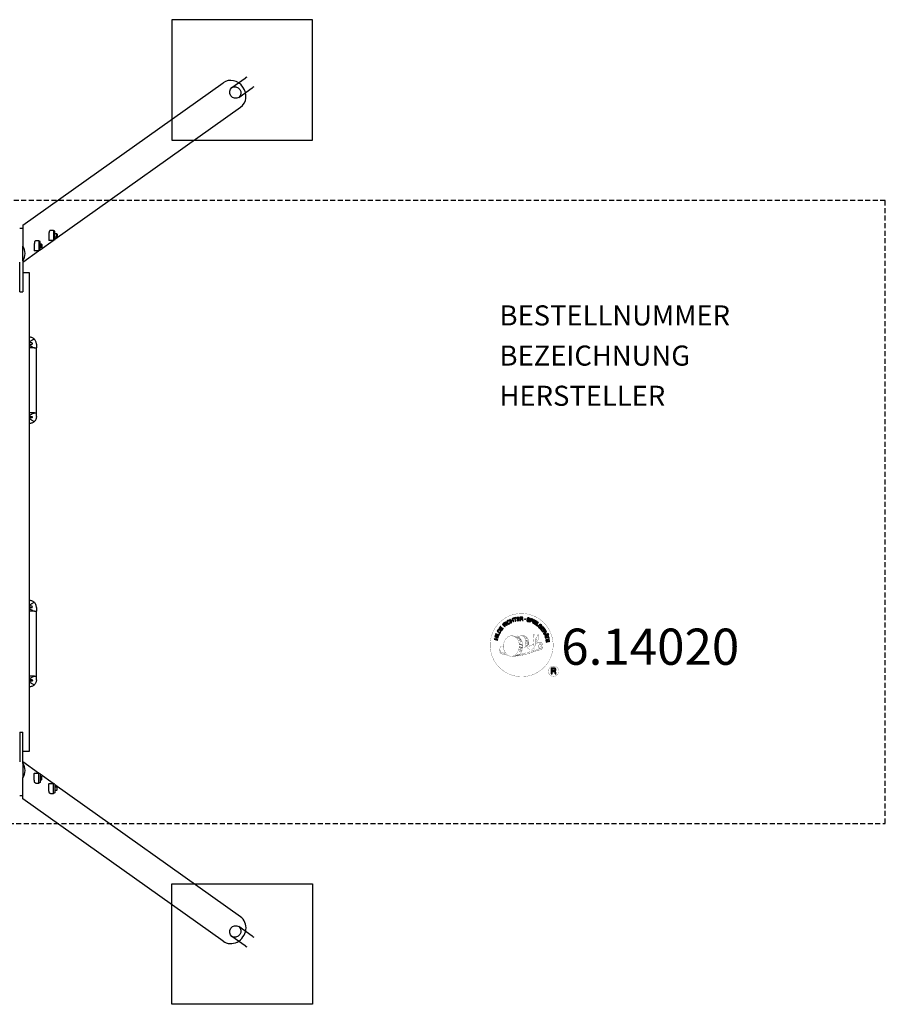
# Model space of a CAD drawing. Extents: x -430 to 430, y -245 to 245.
# Drawn here: x -1 to 430, y -245 to 245 of the extents above; entities that cross this region are included whole.
import ezdxf
from ezdxf.enums import TextEntityAlignment as Align

# ---------------------------------------------------------------- set-up
doc = ezdxf.new("R2010")
doc.units = 0
doc.header["$LTSCALE"] = 5
doc.header["$MEASUREMENT"] = 0
doc.linetypes.add('GESTRICHELT', pattern=[0.75, 0.5, -0.25])
for name, color, linetype in [('Richter-Copyright', 7, 'CONTINUOUS'), ('Richter-EN-Fallraum', 3, 'GESTRICHELT'), ('Richter-Oberirdisch', 7, 'CONTINUOUS'), ('Richter-Unterirdisch', 4, 'CONTINUOUS')]:
    doc.layers.add(name, color=color, linetype=linetype)
doc.styles.add('RICHTER', font='ISOCP')

msp = doc.modelspace()

# ---------------------------------------------------------------- linework, layer by layer
at = {"layer": 'Richter-Copyright', "linetype": 'Continuous'}
for p, q in [((262.2, -60.37), (261.97, -60.47)), ((261.97, -60.47), (262.05, -60.67)), ((262.05, -60.67), (262.28, -60.57)), ((262.28, -60.57), (262.2, -60.37))]:
    msp.add_line(p, q, dxfattribs=at)
at = {"layer": 'Richter-Copyright', "const_width": 0.1}
for points in [[(264.63, -64.81, -1.051134), (233.32, -66.17, -1), (264.66, -66.17)], [(246.85, -71.8, 0.565215), (246.6, -61.52, 0.575992)], [(249.03, -61.61, 0.223127), (247.55, -62.17, 0.521564)], [(250.73, -67.24, 0.221412), (250.49, -62.72, 0.288176), (249.03, -61.61), (249.03, -61.61)], [(252.57, -65.94, 0.325336), (250.49, -61.63)], [(254.73, -61.22, 0.37327), (255, -61.55, 0.310164), (255.55, -61.41, 0.390803), (255.43, -61.05, 0.324088), (254.79, -61.09, 0.357947), (254.76, -61.38, 0.2173)], [(256.84, -61.1, 0.464139), (256.89, -61.48, 0.328917), (257.58, -61.47, 0.37687), (257.54, -61.1, 0.316448), (256.85, -61.09, 0.382842), (256.82, -61.41, -0.988444)], [(238.87, -66.64, 0.361412), (238.47, -70.37, 0.406974)], [(238.87, -66.64, 0.194447), (239.9, -66.8)], [(249.58, -67.34, 0.13149), (251.26, -67.05, 0.13149)], [(253.14, -66.45, 0.613752), (251.51, -66.93, 0.486086), (254.93, -67.92, 0.480744)], [(251.9, -66.89, 0.172874), (254.92, -65.67)], [(255.68, -67.69, 1), (254.97, -67.69, 1), (255.68, -67.69, 2.835478)], [(255.12, -66.52, 0.486402), (255.74, -66.63, 0.486402)], [(255.5, -68.46, 0.236908), (256.09, -69.23)], [(256.15, -65.28, 0.424556), (256.79, -65.39, 0.424556)], [(256.17, -68.24, 0.184196), (256.49, -68.99)], [(256.81, -68.13, 0.379728), (256.97, -68.75)], [(257.08, -64.94, 0.076417), (258.44, -64.82, 0.076417)], [(257.09, -68.72, 0.144535), (258.83, -68.42, 0.302665), (259.59, -66.08, 0.18889), (258.77, -64.84, 0.444062), (258.26, -64.96, 0.30546), (257.8, -68.01, 0.536987), (259.25, -67.25, 0.003225), (259.32, -66.54, 0.322125), (258.79, -65.65, 0.46939), (258.01, -66.04, 0.156384), (258.12, -67.46, 0.493814), (259, -67.05, 0.375931), (258.7, -66.07, 0.423525), (258.33, -66.29, 0.182342), (258.37, -66.71, 0.836557), (258.58, -66.65, 0.836557)], [(257.27, -68.01, 0.480818), (257.87, -68.63, 0.480818)], [(238.48, -68.91, 0.063052), (238.61, -70.35, 0.130428)], [(238.5, -70.37, 0.051509), (242.08, -71.31, 0.051509)], [(238.88, -68.9, 0.132692), (239.23, -70.67, 0.162888)], [(239.38, -69.41, 0.17399), (239.85, -70.76, 0.238921)], [(239.93, -69.57, 0.247284), (240.45, -70.99, 0.177357)], [(240.46, -69.8, 0.248492), (240.88, -71.13, 0.214747)], [(256.97, -68.87, 0.025162), (254.13, -69.81, -0.094604), (247.51, -71.46)], [(248.42, -70.84, 0.318031), (248.71, -71.31)], [(248.79, -70.52, 0.139424), (249.01, -71.24)], [(249.16, -70.47, 0.139424), (249.38, -71.19)], [(249.44, -70.4, 0.215643), (249.77, -71.12)], [(249.94, -70.27, 0.314259), (250.37, -71.05)], [(250.57, -70.16, 0.609407), (251.26, -70.85, 0.502258)], [(251.05, -69.97, 0.327037), (251.61, -70.73)], [(251.74, -69.78, 0.217264), (252.15, -70.54)], [(252.32, -69.52, 0.217549), (252.77, -70.28)], [(252.97, -69.24, 0.30878), (253.31, -70.04)], [(253.67, -68.77, 0.120881), (253.96, -69.73)], [(254.47, -68.8, 0.408504), (254.87, -69.52)], [(254.84, -68.67, 0.137855), (255.25, -69.38)], [(267.45, -79.26, 1), (262.32, -79.26, 1), (267.45, -79.26, -0.80042)]]:
    msp.add_lwpolyline(points, format="xyb", dxfattribs=at)
at = {"layer": 'Richter-Copyright', "linetype": 'Continuous'}
for points in [[(243.84, -55.09), (244.05, -55), (243.74, -54.26), (244.59, -53.9), (244.89, -54.64), (245.1, -54.55), (244.43, -52.95), (244.22, -53.04), (244.51, -53.73), (243.67, -54.08), (243.37, -53.4), (243.16, -53.49), (243.84, -55.09)], [(245.9, -54.35), (246.12, -54.28), (245.67, -52.81), (246.22, -52.64), (246.17, -52.45), (244.84, -52.86), (244.89, -53.05), (245.45, -52.88), (245.9, -54.35)], [(246.82, -54.19), (248.01, -54), (247.98, -53.81), (247.02, -53.97), (246.92, -53.37), (247.81, -53.23), (247.78, -53.04), (246.89, -53.18), (246.81, -52.64), (247.76, -52.48), (247.73, -52.29), (246.54, -52.48), (246.82, -54.19)], [(248.32, -54.06), (248.55, -54.04), (248.5, -53.3), (249.06, -53.26), (249.14, -53.26), (249.2, -53.28), (249.24, -53.3), (249.28, -53.34), (249.31, -53.39), (249.33, -53.44), (249.35, -53.49), (249.37, -53.56), (249.39, -53.68), (249.4, -53.8), (249.42, -53.9), (249.46, -53.98), (249.72, -53.96), (249.68, -53.91), (249.66, -53.86), (249.63, -53.8), (249.62, -53.74), (249.61, -53.68), (249.6, -53.62), (249.59, -53.55), (249.58, -53.49), (249.57, -53.43), (249.55, -53.37), (249.53, -53.31), (249.51, -53.26), (249.47, -53.22), (249.43, -53.19), (249.37, -53.17), (249.3, -53.15), (249.3, -53.15), (249.37, -53.12), (249.43, -53.07), (249.48, -53.03), (249.52, -52.97), (249.55, -52.9), (249.56, -52.83), (249.57, -52.76), (249.57, -52.68), (249.55, -52.58), (249.52, -52.5), (249.47, -52.43), (249.4, -52.36), (249.32, -52.32), (249.23, -52.29), (249.12, -52.27), (249.01, -52.27), (248.2, -52.33), (248.32, -54.06)], [(248.48, -53.11), (248.44, -52.51), (249.01, -52.46), (249.09, -52.47), (249.15, -52.48), (249.21, -52.5), (249.25, -52.54), (249.29, -52.58), (249.31, -52.62), (249.33, -52.68), (249.34, -52.74), (249.34, -52.82), (249.32, -52.9), (249.28, -52.95), (249.24, -53), (249.18, -53.03), (249.11, -53.05), (249.04, -53.07), (248.96, -53.08), (248.48, -53.11)], [(253, -53.4), (253.02, -53.27), (253.01, -53.14), (252.97, -53.04), (252.92, -52.94), (252.84, -52.86), (252.74, -52.8), (252.63, -52.75), (252.51, -52.71), (252.4, -52.69), (252.28, -52.69), (252.17, -52.69), (252.07, -52.72), (251.97, -52.77), (251.89, -52.84), (251.82, -52.93), (251.78, -53.05), (251.77, -53.16), (251.78, -53.25), (251.82, -53.34), (251.87, -53.41), (251.94, -53.48), (252.02, -53.53), (252.11, -53.58), (252.21, -53.63), (252.3, -53.68), (252.39, -53.72), (252.48, -53.77), (252.55, -53.82), (252.61, -53.88), (252.65, -53.94), (252.67, -54.01), (252.66, -54.1), (252.63, -54.18), (252.59, -54.24), (252.54, -54.28), (252.47, -54.31), (252.4, -54.32), (252.32, -54.32), (252.24, -54.31), (252.17, -54.3), (252.07, -54.27), (251.99, -54.22), (251.91, -54.18), (251.85, -54.11), (251.8, -54.04), (251.77, -53.96), (251.76, -53.87), (251.78, -53.76), (251.56, -53.71), (251.54, -53.86), (251.55, -53.99), (251.59, -54.11), (251.66, -54.22), (251.74, -54.31), (251.85, -54.38), (251.97, -54.44), (252.11, -54.48), (252.17, -54.5), (252.23, -54.51), (252.29, -54.51), (252.35, -54.51), (252.41, -54.51), (252.47, -54.51), (252.53, -54.49), (252.58, -54.48), (252.63, -54.45), (252.69, -54.43), (252.73, -54.4), (252.78, -54.36), (252.81, -54.32), (252.85, -54.26), (252.87, -54.21), (252.89, -54.14), (252.91, -54.03), (252.9, -53.92), (252.86, -53.84), (252.81, -53.76), (252.74, -53.69), (252.66, -53.63), (252.57, -53.57), (252.48, -53.52), (252.38, -53.48), (252.29, -53.43), (252.2, -53.39), (252.13, -53.34), (252.07, -53.28), (252.02, -53.22), (252.01, -53.16), (252.01, -53.09), (252.04, -53.02), (252.08, -52.96), (252.13, -52.92), (252.18, -52.89), (252.25, -52.88), (252.32, -52.88), (252.38, -52.88), (252.46, -52.9), (252.54, -52.92), (252.61, -52.96), (252.67, -53), (252.72, -53.05), (252.76, -53.11), (252.79, -53.18), (252.8, -53.26), (252.79, -53.34), (253, -53.4)], [(253.07, -54.68), (253.29, -54.76), (253.52, -54.09), (254.02, -54.26), (254.14, -54.29), (254.25, -54.3), (254.35, -54.29), (254.44, -54.26), (254.52, -54.21), (254.59, -54.14), (254.64, -54.05), (254.69, -53.95), (254.72, -53.84), (254.73, -53.73), (254.71, -53.64), (254.68, -53.55), (254.63, -53.47), (254.56, -53.4), (254.47, -53.34), (254.36, -53.29), (253.63, -53.05), (253.07, -54.68)], [(253.79, -53.3), (254.22, -53.45), (254.3, -53.48), (254.37, -53.52), (254.42, -53.57), (254.46, -53.62), (254.49, -53.68), (254.49, -53.74), (254.49, -53.8), (254.47, -53.87), (254.44, -53.94), (254.41, -54), (254.36, -54.04), (254.31, -54.07), (254.25, -54.09), (254.18, -54.08), (254.1, -54.08), (254.01, -54.05), (253.58, -53.9), (253.79, -53.3)], [(254.38, -55.18), (254.6, -55.28), (255.33, -53.71), (255.12, -53.61), (254.38, -55.18)], [(238.27, -60.23), (238.57, -59.72), (238.66, -59.53), (238.72, -59.36), (238.72, -59.2), (238.7, -59.05), (238.63, -58.91), (238.53, -58.78), (238.39, -58.65), (238.23, -58.54), (238.14, -58.49), (238.05, -58.44), (237.96, -58.42), (237.88, -58.39), (237.81, -58.38), (237.73, -58.38), (237.65, -58.38), (237.58, -58.4), (237.51, -58.43), (237.44, -58.45), (237.38, -58.5), (237.32, -58.54), (237.25, -58.6), (237.2, -58.67), (237.14, -58.74), (237.09, -58.82), (236.78, -59.34), (238.27, -60.23)], [(237.07, -59.23), (237.27, -58.9), (237.31, -58.84), (237.35, -58.78), (237.4, -58.73), (237.45, -58.7), (237.49, -58.66), (237.54, -58.64), (237.59, -58.62), (237.65, -58.61), (237.7, -58.6), (237.76, -58.61), (237.82, -58.62), (237.88, -58.63), (237.94, -58.65), (238, -58.68), (238.06, -58.71), (238.13, -58.75), (238.3, -58.87), (238.42, -59), (238.48, -59.13), (238.51, -59.25), (238.51, -59.36), (238.48, -59.46), (238.45, -59.53), (238.42, -59.6), (238.22, -59.93), (237.07, -59.23)], [(239.15, -58.89), (239.86, -57.92), (239.7, -57.8), (239.13, -58.59), (238.64, -58.24), (239.17, -57.51), (239.01, -57.39), (238.49, -58.12), (238.04, -57.8), (238.61, -57.02), (238.45, -56.9), (237.75, -57.87), (239.15, -58.89)], [(240.62, -57.21), (240.79, -57.05), (240.28, -56.51), (240.7, -56.12), (240.76, -56.07), (240.81, -56.04), (240.87, -56.03), (240.92, -56.04), (240.97, -56.06), (241.02, -56.08), (241.07, -56.12), (241.12, -56.16), (241.17, -56.2), (241.22, -56.24), (241.26, -56.28), (241.31, -56.32), (241.35, -56.36), (241.39, -56.39), (241.42, -56.41), (241.46, -56.42), (241.65, -56.25), (241.59, -56.23), (241.54, -56.21), (241.48, -56.18), (241.44, -56.14), (241.39, -56.1), (241.34, -56.06), (241.29, -56.01), (241.24, -55.97), (241.2, -55.92), (241.15, -55.89), (241.1, -55.86), (241.05, -55.84), (240.99, -55.83), (240.94, -55.83), (240.88, -55.85), (240.81, -55.88), (240.81, -55.88), (240.85, -55.81), (240.87, -55.74), (240.87, -55.67), (240.87, -55.6), (240.85, -55.54), (240.82, -55.48), (240.78, -55.41), (240.73, -55.35), (240.65, -55.29), (240.58, -55.24), (240.49, -55.21), (240.4, -55.21), (240.31, -55.22), (240.22, -55.26), (240.12, -55.31), (240.03, -55.38), (239.44, -55.94), (240.62, -57.21)], [(240.15, -56.36), (239.74, -55.92), (240.16, -55.53), (240.22, -55.48), (240.28, -55.45), (240.33, -55.44), (240.39, -55.43), (240.44, -55.44), (240.49, -55.46), (240.54, -55.5), (240.59, -55.54), (240.64, -55.61), (240.67, -55.67), (240.67, -55.73), (240.67, -55.8), (240.64, -55.86), (240.6, -55.92), (240.56, -55.98), (240.5, -56.03), (240.15, -56.36)], [(241.84, -56.23), (242.03, -56.08), (240.98, -54.7), (240.8, -54.84), (241.84, -56.23)], [(242.93, -54.16), (242.89, -54.11), (242.84, -54.06), (242.79, -54.02), (242.74, -53.99), (242.68, -53.97), (242.63, -53.95), (242.57, -53.94), (242.51, -53.93), (242.45, -53.93), (242.39, -53.93), (242.33, -53.94), (242.27, -53.96), (242.21, -53.97), (242.15, -54), (242.09, -54.03), (242.03, -54.06), (241.88, -54.17), (241.77, -54.31), (241.69, -54.46), (241.66, -54.61), (241.65, -54.77), (241.68, -54.94), (241.74, -55.11), (241.82, -55.27), (241.87, -55.35), (241.93, -55.42), (241.99, -55.49), (242.05, -55.55), (242.12, -55.59), (242.18, -55.64), (242.26, -55.68), (242.33, -55.71), (242.41, -55.73), (242.48, -55.74), (242.56, -55.75), (242.64, -55.74), (242.73, -55.73), (242.81, -55.7), (242.9, -55.66), (242.98, -55.61), (243.1, -55.52), (243.2, -55.42), (243.28, -55.3), (243.32, -55.18), (243.34, -55.05), (243.33, -54.91), (243.3, -54.77), (243.24, -54.62), (243.05, -54.75), (243.09, -54.84), (243.11, -54.94), (243.13, -55.03), (243.12, -55.13), (243.09, -55.21), (243.05, -55.29), (242.98, -55.37), (242.89, -55.43), (242.83, -55.47), (242.76, -55.5), (242.7, -55.52), (242.63, -55.53), (242.57, -55.53), (242.51, -55.52), (242.45, -55.51), (242.4, -55.49), (242.34, -55.47), (242.29, -55.44), (242.23, -55.4), (242.18, -55.35), (242.13, -55.31), (242.09, -55.25), (242.05, -55.2), (242, -55.14), (241.94, -55.02), (241.89, -54.9), (241.87, -54.77), (241.87, -54.65), (241.89, -54.53), (241.94, -54.42), (242.02, -54.32), (242.13, -54.23), (242.21, -54.18), (242.29, -54.15), (242.37, -54.14), (242.45, -54.14), (242.53, -54.15), (242.6, -54.18), (242.67, -54.22), (242.74, -54.28), (242.93, -54.16)], [(254.85, -55.4), (255.88, -56.02), (255.98, -55.86), (255.14, -55.36), (255.45, -54.84), (256.23, -55.3), (256.33, -55.14), (255.55, -54.68), (255.84, -54.2), (256.67, -54.7), (256.77, -54.54), (255.74, -53.92), (254.85, -55.4)], [(256.13, -56.19), (257.06, -56.86), (257.18, -56.71), (256.43, -56.17), (257.34, -54.92), (257.15, -54.79), (256.13, -56.19)], [(258.07, -57.95), (258.17, -58.05), (258.82, -57.41), (258.28, -56.87), (258.14, -57.01), (258.53, -57.4), (258.49, -57.44), (258.45, -57.47), (258.4, -57.51), (258.36, -57.53), (258.31, -57.55), (258.26, -57.57), (258.2, -57.58), (258.15, -57.58), (258.1, -57.58), (258.05, -57.57), (258, -57.56), (257.94, -57.54), (257.89, -57.52), (257.84, -57.48), (257.79, -57.45), (257.74, -57.4), (257.65, -57.29), (257.6, -57.18), (257.58, -57.06), (257.58, -56.94), (257.6, -56.82), (257.65, -56.71), (257.72, -56.6), (257.81, -56.49), (257.86, -56.45), (257.91, -56.4), (257.97, -56.36), (258.03, -56.32), (258.08, -56.29), (258.14, -56.27), (258.21, -56.24), (258.27, -56.23), (258.33, -56.22), (258.39, -56.22), (258.45, -56.23), (258.52, -56.24), (258.58, -56.27), (258.64, -56.3), (258.7, -56.34), (258.75, -56.39), (258.82, -56.46), (258.87, -56.54), (258.9, -56.62), (258.92, -56.7), (258.93, -56.78), (258.92, -56.86), (258.89, -56.95), (258.84, -57.03), (259.01, -57.19), (259.08, -57.07), (259.13, -56.94), (259.14, -56.82), (259.14, -56.7), (259.1, -56.58), (259.05, -56.47), (258.98, -56.36), (258.89, -56.26), (258.82, -56.19), (258.74, -56.13), (258.66, -56.09), (258.58, -56.06), (258.5, -56.03), (258.41, -56.02), (258.33, -56.01), (258.25, -56.02), (258.17, -56.03), (258.09, -56.06), (258.01, -56.09), (257.93, -56.12), (257.85, -56.17), (257.78, -56.22), (257.71, -56.28), (257.64, -56.34), (257.53, -56.47), (257.45, -56.61), (257.39, -56.76), (257.36, -56.92), (257.37, -57.08), (257.41, -57.25), (257.48, -57.4), (257.6, -57.55), (257.66, -57.59), (257.72, -57.64), (257.79, -57.68), (257.86, -57.72), (257.93, -57.74), (258.02, -57.76), (258.09, -57.76), (258.18, -57.75), (258.07, -57.95)], [(258.37, -58.24), (259.1, -59.2), (259.25, -59.09), (258.67, -58.31), (259.15, -57.95), (259.69, -58.66), (259.84, -58.55), (259.3, -57.83), (259.74, -57.5), (260.32, -58.27), (260.48, -58.16), (259.75, -57.2), (258.37, -58.24)], [(259.29, -59.46), (259.42, -59.66), (260.05, -59.26), (260.35, -59.74), (260.38, -59.81), (260.4, -59.87), (260.4, -59.93), (260.38, -59.97), (260.36, -60.02), (260.32, -60.07), (260.28, -60.11), (260.23, -60.15), (260.18, -60.19), (260.13, -60.23), (260.08, -60.27), (260.03, -60.3), (259.98, -60.34), (259.95, -60.37), (259.92, -60.4), (259.9, -60.43), (260.04, -60.65), (260.07, -60.6), (260.1, -60.55), (260.14, -60.5), (260.19, -60.46), (260.23, -60.42), (260.29, -60.39), (260.34, -60.35), (260.39, -60.31), (260.44, -60.27), (260.49, -60.23), (260.53, -60.19), (260.56, -60.14), (260.58, -60.08), (260.58, -60.03), (260.58, -59.97), (260.56, -59.9), (260.56, -59.9), (260.62, -59.94), (260.68, -59.98), (260.75, -60), (260.82, -60.01), (260.89, -60), (260.96, -59.98), (261.03, -59.96), (261.1, -59.92), (261.18, -59.86), (261.24, -59.79), (261.28, -59.71), (261.3, -59.62), (261.3, -59.53), (261.29, -59.43), (261.25, -59.33), (261.2, -59.23), (260.77, -58.54), (259.29, -59.46)], [(237.05, -63.72), (237.1, -63.49), (236.33, -63.3), (236.55, -62.41), (237.32, -62.61), (237.38, -62.38), (235.7, -61.97), (235.64, -62.19), (236.36, -62.37), (236.14, -63.25), (235.42, -63.08), (235.36, -63.3), (237.05, -63.72)], [(237.5, -62.02), (237.57, -61.79), (235.91, -61.29), (235.84, -61.51), (237.5, -62.02)], [(237.64, -61.44), (238.09, -60.38), (237.91, -60.3), (237.56, -61.15), (236.14, -60.55), (236.05, -60.76), (237.64, -61.44)], [(260.06, -60.77), (260.16, -60.99), (260.72, -60.97), (261, -61.64), (260.59, -62.02), (260.69, -62.25), (262.02, -60.95), (261.92, -60.72), (260.06, -60.77)], [(260.21, -59.16), (260.72, -58.84), (261.03, -59.32), (261.06, -59.39), (261.08, -59.45), (261.09, -59.51), (261.08, -59.57), (261.06, -59.62), (261.03, -59.66), (260.99, -59.7), (260.94, -59.74), (260.86, -59.78), (260.79, -59.8), (260.73, -59.8), (260.67, -59.78), (260.61, -59.74), (260.56, -59.69), (260.51, -59.63), (260.47, -59.57), (260.21, -59.16)], [(260.77, -62.53), (260.83, -62.76), (262.32, -62.36), (262.47, -62.92), (262.66, -62.87), (262.29, -61.53), (262.11, -61.58), (262.26, -62.14), (260.77, -62.53)], [(261.78, -60.91), (261.78, -60.91), (261.15, -61.5), (260.92, -60.96), (261.78, -60.91)], [(261, -63.61), (261.19, -64.8), (261.38, -64.77), (261.22, -63.81), (261.82, -63.71), (261.96, -64.6), (262.15, -64.57), (262.01, -63.68), (262.55, -63.6), (262.71, -64.55), (262.9, -64.52), (262.71, -63.33), (261, -63.61)], [(262.15, -60.89), (262.23, -61.09), (262.47, -60.99), (262.38, -60.79), (262.15, -60.89)], [(263.78, -80.57), (264.16, -80.57), (264.16, -79.34), (265.1, -79.34), (265.22, -79.35), (265.33, -79.38), (265.4, -79.43), (265.46, -79.49), (265.51, -79.57), (265.54, -79.66), (265.56, -79.75), (265.58, -79.86), (265.6, -80.07), (265.61, -80.28), (265.63, -80.45), (265.69, -80.57), (266.11, -80.57), (266.06, -80.49), (266.02, -80.4), (266, -80.3), (265.98, -80.2), (265.97, -80.1), (265.96, -79.99), (265.95, -79.88), (265.94, -79.77), (265.93, -79.67), (265.91, -79.57), (265.88, -79.48), (265.85, -79.39), (265.79, -79.32), (265.71, -79.26), (265.62, -79.21), (265.51, -79.18), (265.51, -79.17), (265.63, -79.13), (265.74, -79.06), (265.83, -78.99), (265.89, -78.9), (265.95, -78.8), (265.99, -78.68), (266.01, -78.56), (266.02, -78.44), (266.01, -78.35), (266, -78.27), (265.98, -78.19), (265.95, -78.13), (265.92, -78.06), (265.88, -77.99), (265.83, -77.94), (265.78, -77.88), (265.72, -77.84), (265.65, -77.8), (265.58, -77.76), (265.5, -77.73), (265.42, -77.71), (265.33, -77.69), (265.23, -77.68), (265.14, -77.68), (263.78, -77.68), (263.78, -80.57)], [(264.16, -79.01), (264.16, -78), (265.12, -78), (265.24, -78.01), (265.35, -78.04), (265.44, -78.09), (265.51, -78.15), (265.56, -78.22), (265.6, -78.3), (265.62, -78.4), (265.63, -78.5), (265.61, -78.64), (265.57, -78.76), (265.51, -78.84), (265.43, -78.91), (265.33, -78.96), (265.22, -78.99), (265.09, -79.01), (264.96, -79.01), (264.16, -79.01)]]:
    msp.add_lwpolyline(points, dxfattribs=at)
at = {"layer": 'Richter-Copyright', "const_width": 0.1}
msp.add_lwpolyline([(243.94, -61.63, 0.193432), (241.61, -62.58, 0.417918), (241.82, -71.09, 0.362291), (245.98, -71.02, 0.366751), (246.66, -62.81, 0.159977), (243.79, -61.64)], format="xyb", close=True, dxfattribs=at)
for points in [[(243.98, -61.61), (246.6, -61.52)], [(245.39, -61.95), (246.76, -61.9)], [(246.07, -62.27), (247.44, -62.22)], [(246.73, -62.67), (248.1, -62.63)], [(246.78, -62.95), (248.14, -62.91)], [(247.23, -63.36), (248.59, -63.31)], [(248, -63.58), (248.82, -63.63)], [(249.13, -61.63), (250.49, -61.63)], [(249.94, -61.92), (250.61, -61.92)], [(250.25, -62.25), (251.21, -62.16)], [(250.56, -62.61), (251.51, -62.44)], [(250.75, -62.99), (251.98, -62.93)], [(250.75, -63.4), (252.11, -63.35)], [(250.88, -63.76), (251.99, -63.71)], [(254.7, -61.27), (255.12, -66.5)], [(255.67, -61.33), (255.74, -66.59)], [(256.79, -61.22), (256.13, -65.26)], [(257.66, -61.33), (256.81, -65.37)], [(247.53, -64.14), (249.06, -64.08)], [(247.57, -68.47), (248.93, -68.43)], [(247.6, -64.7), (249.14, -64.59)], [(247.79, -66.15), (249.6, -66.01)], [(247.79, -67.61), (249.15, -67.56)], [(247.88, -66.91), (249.24, -66.86)], [(247.93, -65.41), (249.29, -65.36)], [(247.98, -65.77), (249.34, -65.73)], [(248.05, -65.07), (249.41, -65.02)], [(248.12, -68.14), (249.48, -68.09)], [(248.5, -67.3), (249.65, -67.26)], [(248.7, -66.49), (249.57, -66.46)], [(251.06, -64.65), (252.42, -64.6)], [(251.16, -64.14), (252.26, -64.09)], [(251.16, -66.03), (252.46, -66.04)], [(251.18, -65.33), (252.54, -65.28)], [(251.21, -65.72), (252.51, -65.73)], [(251.26, -66.27), (251.95, -66.34)], [(251.5, -64.93), (252.61, -64.94)], [(244.14, -71.78), (246.85, -71.8)], [(245.65, -71.28), (247.46, -71.29)], [(245.97, -71.58), (247.19, -71.56)], [(246.73, -70.33), (248.31, -70.34)], [(246.74, -70.8), (248.1, -70.75)], [(247.27, -69.37), (248.49, -69.38)], [(247.46, -69.81), (248.78, -69.84)], [(248.05, -68.9), (249.22, -68.88)]]:
    msp.add_lwpolyline(points, dxfattribs=at)
at = {"layer": 'Richter-Copyright'}
msp.add_circle((250.74, -53.33), 0.154, dxfattribs=at)
at = {"layer": 'Richter-EN-Fallraum', "color": 1}
msp.add_lwpolyline([(430, -155), (430, 155), (-430, 155), (-430, -155)], close=True, dxfattribs=at)
at = {"layer": 'Richter-Oberirdisch'}
for p, q in [((0.8, 142.79), (100.45, 213.64)), ((16.73, 135.71), (109.14, 201.42)), ((0.8, 142.79), (0.8, 132.31)), ((0.8, 141.12), (-0.8, 141.12)), ((16.03, 140.12), (14.47, 140.12)), ((16.03, 140.12), (16.03, 135.12)), ((16.73, 139.72), (16.03, 140.12)), ((16.73, 135.52), (16.73, 139.72)), ((17.74, 138.42), (16.73, 138.42)), ((17.74, 137.62), (17.74, 138.42)), ((17.87, 138.29), (17.74, 138.42)), ((17.74, 136.82), (17.74, 137.62)), ((17.87, 138.29), (17.87, 137.62)), ((17.87, 137.62), (17.87, 136.96)), ((0.8, 125.04), (0.8, 132.31)), ((8.75, 134.95), (7.19, 134.95)), ((8.75, 134.95), (8.75, 129.95)), ((9.45, 134.55), (8.75, 134.95)), ((9.45, 130.53), (15.91, 135.12)), ((9.45, 130.35), (9.45, 134.55)), ((10.02, 133.25), (9.45, 133.25)), ((10.02, 132.45), (10.02, 133.25)), ((10.15, 133.11), (10.02, 133.25)), ((10.02, 131.65), (10.02, 132.45)), ((10.15, 133.11), (10.15, 132.45)), ((10.15, 132.45), (10.15, 131.78)), ((16.03, 135.12), (13.92, 135.12)), ((16.73, 135.52), (16.03, 135.12)), ((17.74, 136.82), (16.73, 136.82)), ((17.87, 136.96), (17.74, 136.82)), ((0.8, 124.38), (8.63, 129.95)), ((8.75, 129.95), (6.64, 129.95)), ((9.45, 130.35), (8.75, 129.95)), ((10.02, 131.65), (9.45, 131.65)), ((10.15, 131.78), (10.02, 131.65)), ((-0.8, 117.84), (-0.8, 124.38)), ((0.8, 125.04), (0.8, 124.38)), ((0.8, 124.38), (0.8, 117.84)), ((-0.8, 109.54), (-0.8, 117.84)), ((4.1, 119), (0.8, 119)), ((0.8, 117.84), (0.8, 109.54)), ((4.1, -119), (4.1, 119)), ((-0.8, 109.54), (0.8, 109.54)), ((5.1, 84.2), (4.42, 84.2)), ((4.42, 83.4), (5.1, 83.4)), ((7.5, 83.5), (7.5, 81.7)), ((6.65, 81.7), (4.1, 81.7)), ((6.65, 81.7), (7.5, 81.7)), ((7.5, 49.3), (7.5, 81.7)), ((6.65, 49.3), (4.1, 49.3)), ((6.65, 49.3), (7.5, 49.3)), ((7.5, 47.5), (7.5, 49.3)), ((4.42, 47.6), (5.1, 47.6)), ((5.1, 46.8), (4.42, 46.8)), ((5.1, -46.8), (4.42, -46.8)), ((4.42, -47.6), (5.1, -47.6)), ((7.5, -47.5), (7.5, -49.3)), ((6.65, -49.3), (4.1, -49.3)), ((6.65, -49.3), (7.5, -49.3)), ((7.5, -81.7), (7.5, -49.3)), ((6.65, -81.7), (4.1, -81.7)), ((6.65, -81.7), (7.5, -81.7)), ((7.5, -83.5), (7.5, -81.7)), ((4.42, -83.4), (5.1, -83.4)), ((5.1, -84.2), (4.42, -84.2)), ((-0.8, -109.54), (-0.8, -117.84)), ((-0.8, -109.54), (0.8, -109.54)), ((0.8, -117.84), (0.8, -109.54)), ((-0.8, -117.84), (-0.8, -124.38)), ((0.8, -124.38), (0.8, -117.84)), ((0.8, -119), (4.1, -119)), ((0.8, -125.04), (0.8, -124.38)), ((8.63, -129.95), (0.8, -124.38)), ((0.8, -125.04), (0.8, -132.31)), ((6.64, -129.95), (8.75, -129.95)), ((8.75, -134.95), (8.75, -129.95)), ((9.45, -130.35), (8.75, -129.95)), ((9.45, -130.35), (9.45, -134.55)), ((15.91, -135.12), (9.45, -130.53)), ((9.45, -131.65), (10.02, -131.65)), ((10.02, -131.65), (10.02, -132.45)), ((10.15, -131.78), (10.02, -131.65)), ((10.15, -132.45), (10.15, -131.78)), ((0.8, -142.79), (0.8, -132.31)), ((7.19, -134.95), (8.75, -134.95)), ((9.45, -134.55), (8.75, -134.95)), ((9.45, -133.25), (10.02, -133.25)), ((10.02, -132.45), (10.02, -133.25)), ((10.15, -133.11), (10.02, -133.25)), ((10.15, -133.11), (10.15, -132.45)), ((13.92, -135.12), (16.03, -135.12)), ((16.03, -140.12), (16.03, -135.12)), ((16.73, -135.52), (16.03, -135.12)), ((16.73, -135.52), (16.73, -139.72)), ((109.14, -201.42), (16.73, -135.71)), ((16.73, -136.82), (17.74, -136.82)), ((17.74, -136.82), (17.74, -137.62)), ((17.87, -136.96), (17.74, -136.82)), ((17.87, -137.62), (17.87, -136.96)), ((-0.8, -141.12), (0.8, -141.12)), ((14.47, -140.12), (16.03, -140.12)), ((16.73, -139.72), (16.03, -140.12)), ((16.73, -138.42), (17.74, -138.42)), ((17.74, -137.62), (17.74, -138.42)), ((17.87, -138.29), (17.74, -138.42)), ((17.87, -138.29), (17.87, -137.62)), ((100.45, -213.64), (0.8, -142.79))]:
    msp.add_line(p, q, dxfattribs=at)
for centre, major_axis, start_param, end_param in [((104.79, 207.53), (-4.35, 6.11), 3.141593, 6.283185), ((-6.1, 128.67), (-7.98, 0), 2.615358, 3.667827), ((-6.1, -128.67), (-7.98, 0), 2.615358, 3.667827), ((104.79, -207.53), (-4.35, -6.11), 0, 3.141593)]:
    msp.add_ellipse(centre, major_axis=major_axis, ratio=0.907673, start_param=start_param, end_param=end_param, dxfattribs=at)
for points, knots in [([(14.2, 140.04), (14.15, 140), (14.1, 139.94), (14, 139.8), (13.96, 139.72), (13.89, 139.51), (13.86, 139.4), (13.81, 139.15), (13.79, 139.01), (13.77, 138.74), (13.75, 138.59), (13.74, 138.28), (13.73, 138.12), (13.72, 137.78), (13.72, 137.62), (13.71, 137.29), (13.71, 137.13), (13.71, 136.82), (13.7, 136.67), (13.7, 136.38), (13.7, 136.23), (13.7, 135.97), (13.7, 135.85), (13.7, 135.63), (13.71, 135.54), (13.73, 135.38), (13.74, 135.31), (13.79, 135.2), (13.81, 135.16), (13.87, 135.13), (13.89, 135.12), (13.92, 135.12)], [0, 0, 0, 0, 0.483829, 0.483829, 0.967659, 0.967659, 1.451488, 1.451488, 1.935317, 1.935317, 2.406742, 2.406742, 2.878168, 2.878168, 3.349593, 3.349593, 3.821018, 3.821018, 4.292218, 4.292218, 4.763418, 4.763418, 5.234617, 5.234617, 5.705817, 5.705817, 6.188874, 6.188874, 6.671931, 6.671931, 6.975193, 6.975193, 6.975193, 6.975193]), ([(14.47, 140.12), (14.45, 140.12), (14.43, 140.12), (14.33, 140.11), (14.26, 140.08), (14.2, 140.04)], [15.003009, 15.003009, 15.003009, 15.003009, 15.1578549, 15.1578549, 15.6869992, 15.6869992, 15.6869992, 15.6869992]), ([(6.92, 134.86), (6.87, 134.82), (6.82, 134.77), (6.72, 134.63), (6.68, 134.54), (6.61, 134.34), (6.58, 134.22), (6.53, 133.97), (6.51, 133.84), (6.49, 133.56), (6.48, 133.41), (6.46, 133.1), (6.45, 132.94), (6.44, 132.61), (6.44, 132.44), (6.43, 132.11), (6.43, 131.95), (6.43, 131.65), (6.42, 131.49), (6.42, 131.2), (6.42, 131.06), (6.42, 130.79), (6.42, 130.67), (6.42, 130.45), (6.43, 130.36), (6.45, 130.2), (6.46, 130.13), (6.51, 130.02), (6.53, 129.99), (6.59, 129.95), (6.61, 129.95), (6.64, 129.95)], [0, 0, 0, 0, 0.483829, 0.483829, 0.967659, 0.967659, 1.451488, 1.451488, 1.935317, 1.935317, 2.406742, 2.406742, 2.878168, 2.878168, 3.349593, 3.349593, 3.821018, 3.821018, 4.292218, 4.292218, 4.763418, 4.763418, 5.234617, 5.234617, 5.705817, 5.705817, 6.188874, 6.188874, 6.671931, 6.671931, 6.975193, 6.975193, 6.975193, 6.975193]), ([(7.19, 134.95), (7.17, 134.95), (7.15, 134.95), (7.05, 134.93), (6.99, 134.9), (6.92, 134.86)], [15.003009, 15.003009, 15.003009, 15.003009, 15.1578549, 15.1578549, 15.6869992, 15.6869992, 15.6869992, 15.6869992]), ([(5.1, 85.28), (5.02, 85.23), (4.93, 85.18), (4.68, 85.03), (4.49, 84.9), (4.24, 84.72), (4.17, 84.67), (4.1, 84.62)], [5.255631, 5.255631, 5.255631, 5.255631, 5.583912, 5.583912, 6.226169, 6.226169, 6.471721, 6.471721, 6.471721, 6.471721]), ([(4.42, 84.2), (4.37, 84.32), (4.29, 84.42), (4.18, 84.54), (4.14, 84.57), (4.1, 84.6)], [3.4467302, 3.4467302, 3.4467302, 3.4467302, 3.8063612, 3.8063612, 3.9503595, 3.9503595, 3.9503595, 3.9503595]), ([(4.1, 83), (4.14, 83.03), (4.18, 83.06), (4.29, 83.18), (4.37, 83.28), (4.42, 83.4)], [2.1487367, 2.1487367, 2.1487367, 2.1487367, 2.292735, 2.292735, 2.652366, 2.652366, 2.652366, 2.652366]), ([(6.34, 86.1), (6.2, 86.23), (6.05, 86.34), (5.69, 86.57), (5.49, 86.68), (5.06, 86.84), (4.85, 86.9), (4.45, 86.98), (4.28, 86.99), (4.1, 87)], [3.043549, 3.043549, 3.043549, 3.043549, 3.86576, 3.86576, 4.872731, 4.872731, 5.879703, 5.879703, 6.714954, 6.714954, 6.714954, 6.714954]), ([(6.34, 86.1), (6.25, 86.04), (6.16, 85.97), (5.86, 85.76), (5.62, 85.6), (5.28, 85.39), (5.19, 85.34), (5.1, 85.28)], [27.189247, 27.189247, 27.189247, 27.189247, 27.625798, 27.625798, 28.632323, 28.632323, 28.957937, 28.957937, 28.957937, 28.957937]), ([(5.1, 83.4), (5.15, 83.4), (5.21, 83.41), (5.31, 83.45), (5.36, 83.49), (5.42, 83.56), (5.45, 83.6), (5.49, 83.7), (5.5, 83.75), (5.5, 83.85), (5.49, 83.9), (5.45, 84), (5.42, 84.04), (5.36, 84.11), (5.31, 84.15), (5.21, 84.19), (5.15, 84.2), (5.1, 84.2)], [0.644257, 0.644257, 0.644257, 0.644257, 0.824971, 0.824971, 1.005685, 1.005685, 1.156086, 1.156086, 1.306487, 1.306487, 1.456889, 1.456889, 1.60729, 1.60729, 1.788004, 1.788004, 1.968718, 1.968718, 1.968718, 1.968718]), ([(7.5, 83.5), (7.5, 83.72), (7.48, 83.96), (7.38, 84.43), (7.31, 84.67), (7.11, 85.13), (6.98, 85.35), (6.69, 85.75), (6.52, 85.94), (6.34, 86.1)], [0, 0, 0, 0, 1.041219, 1.041219, 2.082439, 2.082439, 3.123658, 3.123658, 4.100492, 4.100492, 4.100492, 4.100492]), ([(4.1, 82.98), (4.22, 82.89), (4.35, 82.8), (4.68, 82.57), (4.89, 82.44), (5.11, 82.31), (5.13, 82.3), (5.16, 82.28)], [8.468401, 8.468401, 8.468401, 8.468401, 8.907042, 8.907042, 9.643549, 9.643549, 9.744275, 9.744275, 9.744275, 9.744275]), ([(5.16, 82.28), (5.42, 82.12), (5.7, 81.98), (6.08, 81.82), (6.21, 81.77), (6.44, 81.72), (6.55, 81.7), (6.65, 81.7)], [9.409269, 9.409269, 9.409269, 9.409269, 10.43654, 10.43654, 10.954557, 10.954557, 11.472025, 11.472025, 11.472025, 11.472025]), ([(5.16, 48.72), (5.42, 48.88), (5.7, 49.02), (6.08, 49.18), (6.21, 49.23), (6.44, 49.28), (6.55, 49.3), (6.65, 49.3)], [9.409269, 9.409269, 9.409269, 9.409269, 10.43654, 10.43654, 10.954557, 10.954557, 11.472025, 11.472025, 11.472025, 11.472025]), ([(4.1, 48.02), (4.22, 48.11), (4.35, 48.2), (4.68, 48.43), (4.89, 48.56), (5.11, 48.69), (5.13, 48.7), (5.16, 48.72)], [8.468401, 8.468401, 8.468401, 8.468401, 8.907042, 8.907042, 9.643549, 9.643549, 9.744275, 9.744275, 9.744275, 9.744275]), ([(4.1, 48), (4.14, 47.97), (4.18, 47.94), (4.29, 47.82), (4.37, 47.72), (4.42, 47.6)], [2.1487367, 2.1487367, 2.1487367, 2.1487367, 2.292735, 2.292735, 2.652366, 2.652366, 2.652366, 2.652366]), ([(4.42, 46.8), (4.37, 46.68), (4.29, 46.58), (4.18, 46.46), (4.14, 46.43), (4.1, 46.4)], [3.4467302, 3.4467302, 3.4467302, 3.4467302, 3.8063612, 3.8063612, 3.9503595, 3.9503595, 3.9503595, 3.9503595]), ([(5.1, 45.72), (5.02, 45.77), (4.93, 45.82), (4.68, 45.97), (4.49, 46.1), (4.24, 46.28), (4.17, 46.33), (4.1, 46.38)], [5.255631, 5.255631, 5.255631, 5.255631, 5.583912, 5.583912, 6.226169, 6.226169, 6.471721, 6.471721, 6.471721, 6.471721]), ([(6.34, 44.9), (6.2, 44.77), (6.05, 44.66), (5.69, 44.43), (5.49, 44.32), (5.06, 44.16), (4.85, 44.1), (4.45, 44.02), (4.28, 44.01), (4.1, 44)], [3.043549, 3.043549, 3.043549, 3.043549, 3.86576, 3.86576, 4.872731, 4.872731, 5.879703, 5.879703, 6.714954, 6.714954, 6.714954, 6.714954]), ([(5.1, 47.6), (5.15, 47.6), (5.21, 47.59), (5.31, 47.55), (5.36, 47.51), (5.42, 47.44), (5.45, 47.4), (5.49, 47.3), (5.5, 47.25), (5.5, 47.15), (5.49, 47.1), (5.45, 47), (5.42, 46.96), (5.36, 46.89), (5.31, 46.85), (5.21, 46.81), (5.15, 46.8), (5.1, 46.8)], [0.644257, 0.644257, 0.644257, 0.644257, 0.824971, 0.824971, 1.005685, 1.005685, 1.156086, 1.156086, 1.306487, 1.306487, 1.456889, 1.456889, 1.60729, 1.60729, 1.788004, 1.788004, 1.968718, 1.968718, 1.968718, 1.968718]), ([(6.34, 44.9), (6.25, 44.96), (6.16, 45.03), (5.86, 45.24), (5.62, 45.4), (5.28, 45.61), (5.19, 45.66), (5.1, 45.72)], [27.189247, 27.189247, 27.189247, 27.189247, 27.625798, 27.625798, 28.632323, 28.632323, 28.957937, 28.957937, 28.957937, 28.957937]), ([(7.5, 47.5), (7.5, 47.28), (7.48, 47.04), (7.38, 46.57), (7.31, 46.33), (7.11, 45.87), (6.98, 45.65), (6.69, 45.25), (6.52, 45.06), (6.34, 44.9)], [0, 0, 0, 0, 1.041219, 1.041219, 2.082439, 2.082439, 3.123658, 3.123658, 4.100492, 4.100492, 4.100492, 4.100492]), ([(6.34, -44.9), (6.2, -44.77), (6.05, -44.66), (5.69, -44.43), (5.49, -44.32), (5.06, -44.16), (4.85, -44.1), (4.45, -44.02), (4.28, -44.01), (4.1, -44)], [3.043549, 3.043549, 3.043549, 3.043549, 3.86576, 3.86576, 4.872731, 4.872731, 5.879703, 5.879703, 6.714954, 6.714954, 6.714954, 6.714954]), ([(5.1, -45.72), (5.02, -45.77), (4.93, -45.82), (4.68, -45.97), (4.49, -46.1), (4.24, -46.28), (4.17, -46.33), (4.1, -46.38)], [5.255631, 5.255631, 5.255631, 5.255631, 5.583912, 5.583912, 6.226169, 6.226169, 6.471721, 6.471721, 6.471721, 6.471721]), ([(4.42, -46.8), (4.37, -46.68), (4.29, -46.58), (4.18, -46.46), (4.14, -46.43), (4.1, -46.4)], [3.4467302, 3.4467302, 3.4467302, 3.4467302, 3.8063612, 3.8063612, 3.9503595, 3.9503595, 3.9503595, 3.9503595]), ([(4.1, -48), (4.14, -47.97), (4.18, -47.94), (4.29, -47.82), (4.37, -47.72), (4.42, -47.6)], [2.1487367, 2.1487367, 2.1487367, 2.1487367, 2.292735, 2.292735, 2.652366, 2.652366, 2.652366, 2.652366]), ([(4.1, -48.02), (4.22, -48.11), (4.35, -48.2), (4.68, -48.43), (4.89, -48.56), (5.11, -48.69), (5.13, -48.7), (5.16, -48.72)], [8.468401, 8.468401, 8.468401, 8.468401, 8.907042, 8.907042, 9.643549, 9.643549, 9.744275, 9.744275, 9.744275, 9.744275]), ([(6.34, -44.9), (6.25, -44.96), (6.16, -45.03), (5.86, -45.24), (5.62, -45.4), (5.28, -45.61), (5.19, -45.66), (5.1, -45.72)], [27.189247, 27.189247, 27.189247, 27.189247, 27.625798, 27.625798, 28.632323, 28.632323, 28.957937, 28.957937, 28.957937, 28.957937]), ([(5.1, -47.6), (5.15, -47.6), (5.21, -47.59), (5.31, -47.55), (5.36, -47.51), (5.42, -47.44), (5.45, -47.4), (5.49, -47.3), (5.5, -47.25), (5.5, -47.15), (5.49, -47.1), (5.45, -47), (5.42, -46.96), (5.36, -46.89), (5.31, -46.85), (5.21, -46.81), (5.15, -46.8), (5.1, -46.8)], [0.644257, 0.644257, 0.644257, 0.644257, 0.824971, 0.824971, 1.005685, 1.005685, 1.156086, 1.156086, 1.306487, 1.306487, 1.456889, 1.456889, 1.60729, 1.60729, 1.788004, 1.788004, 1.968718, 1.968718, 1.968718, 1.968718]), ([(5.16, -48.72), (5.42, -48.88), (5.7, -49.02), (6.08, -49.18), (6.21, -49.23), (6.44, -49.28), (6.55, -49.3), (6.65, -49.3)], [9.409269, 9.409269, 9.409269, 9.409269, 10.43654, 10.43654, 10.954557, 10.954557, 11.472025, 11.472025, 11.472025, 11.472025]), ([(7.5, -47.5), (7.5, -47.28), (7.48, -47.04), (7.38, -46.57), (7.31, -46.33), (7.11, -45.87), (6.98, -45.65), (6.69, -45.25), (6.52, -45.06), (6.34, -44.9)], [0, 0, 0, 0, 1.041219, 1.041219, 2.082439, 2.082439, 3.123658, 3.123658, 4.100492, 4.100492, 4.100492, 4.100492]), ([(4.1, -82.98), (4.22, -82.89), (4.35, -82.8), (4.68, -82.57), (4.89, -82.44), (5.11, -82.31), (5.13, -82.3), (5.16, -82.28)], [8.468401, 8.468401, 8.468401, 8.468401, 8.907042, 8.907042, 9.643549, 9.643549, 9.744275, 9.744275, 9.744275, 9.744275]), ([(4.1, -83), (4.14, -83.03), (4.18, -83.06), (4.29, -83.18), (4.37, -83.28), (4.42, -83.4)], [2.1487367, 2.1487367, 2.1487367, 2.1487367, 2.292735, 2.292735, 2.652366, 2.652366, 2.652366, 2.652366]), ([(5.16, -82.28), (5.42, -82.12), (5.7, -81.98), (6.08, -81.82), (6.21, -81.77), (6.44, -81.72), (6.55, -81.7), (6.65, -81.7)], [9.409269, 9.409269, 9.409269, 9.409269, 10.43654, 10.43654, 10.954557, 10.954557, 11.472025, 11.472025, 11.472025, 11.472025]), ([(4.42, -84.2), (4.37, -84.32), (4.29, -84.42), (4.18, -84.54), (4.14, -84.57), (4.1, -84.6)], [3.4467302, 3.4467302, 3.4467302, 3.4467302, 3.8063612, 3.8063612, 3.9503595, 3.9503595, 3.9503595, 3.9503595]), ([(5.1, -85.28), (5.02, -85.23), (4.93, -85.18), (4.68, -85.03), (4.49, -84.9), (4.24, -84.72), (4.17, -84.67), (4.1, -84.62)], [5.255631, 5.255631, 5.255631, 5.255631, 5.583912, 5.583912, 6.226169, 6.226169, 6.471721, 6.471721, 6.471721, 6.471721]), ([(6.34, -86.1), (6.2, -86.23), (6.05, -86.34), (5.69, -86.57), (5.49, -86.68), (5.06, -86.84), (4.85, -86.9), (4.45, -86.98), (4.28, -86.99), (4.1, -87)], [3.043549, 3.043549, 3.043549, 3.043549, 3.86576, 3.86576, 4.872731, 4.872731, 5.879703, 5.879703, 6.714954, 6.714954, 6.714954, 6.714954]), ([(5.1, -83.4), (5.15, -83.4), (5.21, -83.41), (5.31, -83.45), (5.36, -83.49), (5.42, -83.56), (5.45, -83.6), (5.49, -83.7), (5.5, -83.75), (5.5, -83.85), (5.49, -83.9), (5.45, -84), (5.42, -84.04), (5.36, -84.11), (5.31, -84.15), (5.21, -84.19), (5.15, -84.2), (5.1, -84.2)], [0.644257, 0.644257, 0.644257, 0.644257, 0.824971, 0.824971, 1.005685, 1.005685, 1.156086, 1.156086, 1.306487, 1.306487, 1.456889, 1.456889, 1.60729, 1.60729, 1.788004, 1.788004, 1.968718, 1.968718, 1.968718, 1.968718]), ([(6.34, -86.1), (6.25, -86.04), (6.16, -85.97), (5.86, -85.76), (5.62, -85.6), (5.28, -85.39), (5.19, -85.34), (5.1, -85.28)], [27.189247, 27.189247, 27.189247, 27.189247, 27.625798, 27.625798, 28.632323, 28.632323, 28.957937, 28.957937, 28.957937, 28.957937]), ([(7.5, -83.5), (7.5, -83.72), (7.48, -83.96), (7.38, -84.43), (7.31, -84.67), (7.11, -85.13), (6.98, -85.35), (6.69, -85.75), (6.52, -85.94), (6.34, -86.1)], [0, 0, 0, 0, 1.041219, 1.041219, 2.082439, 2.082439, 3.123658, 3.123658, 4.100492, 4.100492, 4.100492, 4.100492]), ([(6.92, -134.86), (6.87, -134.82), (6.82, -134.77), (6.72, -134.63), (6.68, -134.54), (6.61, -134.34), (6.58, -134.22), (6.53, -133.97), (6.51, -133.84), (6.49, -133.56), (6.48, -133.41), (6.46, -133.1), (6.45, -132.94), (6.44, -132.61), (6.44, -132.44), (6.43, -132.11), (6.43, -131.95), (6.43, -131.65), (6.42, -131.49), (6.42, -131.2), (6.42, -131.06), (6.42, -130.79), (6.42, -130.67), (6.42, -130.45), (6.43, -130.36), (6.45, -130.2), (6.46, -130.13), (6.51, -130.02), (6.53, -129.99), (6.59, -129.95), (6.61, -129.95), (6.64, -129.95)], [0, 0, 0, 0, 0.483829, 0.483829, 0.967659, 0.967659, 1.451488, 1.451488, 1.935317, 1.935317, 2.406742, 2.406742, 2.878168, 2.878168, 3.349593, 3.349593, 3.821018, 3.821018, 4.292218, 4.292218, 4.763418, 4.763418, 5.234617, 5.234617, 5.705817, 5.705817, 6.188874, 6.188874, 6.671931, 6.671931, 6.975193, 6.975193, 6.975193, 6.975193]), ([(7.19, -134.95), (7.17, -134.95), (7.15, -134.95), (7.05, -134.93), (6.99, -134.9), (6.92, -134.86)], [15.003009, 15.003009, 15.003009, 15.003009, 15.1578549, 15.1578549, 15.6869992, 15.6869992, 15.6869992, 15.6869992]), ([(14.2, -140.04), (14.15, -140), (14.1, -139.94), (14, -139.8), (13.96, -139.72), (13.89, -139.51), (13.86, -139.4), (13.81, -139.15), (13.79, -139.01), (13.77, -138.74), (13.75, -138.59), (13.74, -138.28), (13.73, -138.12), (13.72, -137.78), (13.72, -137.62), (13.71, -137.29), (13.71, -137.13), (13.71, -136.82), (13.7, -136.67), (13.7, -136.38), (13.7, -136.23), (13.7, -135.97), (13.7, -135.85), (13.7, -135.63), (13.71, -135.54), (13.73, -135.38), (13.74, -135.31), (13.79, -135.2), (13.81, -135.16), (13.87, -135.13), (13.89, -135.12), (13.92, -135.12)], [0, 0, 0, 0, 0.483829, 0.483829, 0.967659, 0.967659, 1.451488, 1.451488, 1.935317, 1.935317, 2.406742, 2.406742, 2.878168, 2.878168, 3.349593, 3.349593, 3.821018, 3.821018, 4.292218, 4.292218, 4.763418, 4.763418, 5.234617, 5.234617, 5.705817, 5.705817, 6.188874, 6.188874, 6.671931, 6.671931, 6.975193, 6.975193, 6.975193, 6.975193]), ([(14.47, -140.12), (14.45, -140.12), (14.43, -140.12), (14.33, -140.11), (14.26, -140.08), (14.2, -140.04)], [15.003009, 15.003009, 15.003009, 15.003009, 15.1578549, 15.1578549, 15.6869992, 15.6869992, 15.6869992, 15.6869992])]:
    msp.add_open_spline(points, degree=3, knots=knots, dxfattribs=at)
at = {"layer": 'Richter-Unterirdisch'}
for p, q in [((145, 245), (75, 245)), ((75, 245), (75, 185)), ((145, 185), (145, 245)), ((104.76, 211.19), (111.4, 215.91)), ((111.81, 216.2), (112.34, 216.58)), ((108.24, 206.3), (114.88, 211.02)), ((115.29, 211.31), (115.81, 211.69)), ((75, 185), (145, 185)), ((75, -245), (75, -185)), ((75, -185), (145, -185)), ((145, -185), (145, -245)), ((114.88, -211.02), (108.24, -206.3)), ((111.4, -215.91), (104.76, -211.19)), ((115.81, -211.69), (115.29, -211.31)), ((112.34, -216.58), (111.81, -216.2)), ((145, -245), (75, -245))]:
    msp.add_line(p, q, dxfattribs=at)
for centre, major_axis in [((106.5, 208.75), (1.74, -2.44)), ((106.5, -208.75), (1.74, 2.44))]:
    msp.add_ellipse(centre, major_axis=major_axis, ratio=0.907673, dxfattribs=at)
for points, knots in [([(112.08, 216.32), (112.06, 216.3), (112.02, 216.28), (111.91, 216.22), (111.85, 216.19), (111.73, 216.12), (111.66, 216.08), (111.52, 215.99), (111.46, 215.95), (111.4, 215.91)], [0, 0, 0, 0, 0.2266772, 0.2266772, 0.4533543, 0.4533543, 0.6800188, 0.6800188, 0.9066832, 0.9066832, 0.9066832, 0.9066832]), ([(111.61, 216.05), (111.62, 216.05), (111.62, 216.06), (111.69, 216.11), (111.75, 216.16), (111.87, 216.24), (111.92, 216.28), (112.02, 216.33), (112.06, 216.35), (112.11, 216.37), (112.12, 216.37), (112.12, 216.36), (112.11, 216.34), (112.08, 216.32)], [2.470777, 2.470777, 2.470777, 2.470777, 2.493385, 2.493385, 2.72005, 2.72005, 2.946714, 2.946714, 3.173379, 3.173379, 3.400056, 3.400056, 3.626733, 3.626733, 3.626733, 3.626733]), ([(114.88, 211.02), (114.93, 211.06), (115, 211.11), (115.12, 211.21), (115.18, 211.26), (115.29, 211.36), (115.34, 211.41), (115.43, 211.48), (115.46, 211.51), (115.49, 211.53)], [2.7200496, 2.7200496, 2.7200496, 2.7200496, 2.9467141, 2.9467141, 3.1733785, 3.1733785, 3.4000557, 3.4000557, 3.6267328, 3.6267328, 3.6267328, 3.6267328]), ([(115.49, 211.53), (115.52, 211.55), (115.53, 211.56), (115.55, 211.55), (115.54, 211.54), (115.51, 211.5), (115.48, 211.47), (115.4, 211.39), (115.34, 211.35), (115.23, 211.27), (115.16, 211.23), (115.09, 211.18), (115.08, 211.18), (115.08, 211.18)], [0, 0, 0, 0, 0.226677, 0.226677, 0.453354, 0.453354, 0.680019, 0.680019, 0.906683, 0.906683, 1.133348, 1.133348, 1.155956, 1.155956, 1.155956, 1.155956]), ([(115.08, -211.18), (115.08, -211.18), (115.09, -211.18), (115.16, -211.23), (115.23, -211.27), (115.34, -211.35), (115.4, -211.39), (115.48, -211.47), (115.51, -211.5), (115.54, -211.54), (115.55, -211.55), (115.53, -211.56), (115.52, -211.55), (115.46, -211.51), (115.43, -211.48), (115.34, -211.41), (115.29, -211.36), (115.18, -211.26), (115.12, -211.21), (115, -211.11), (114.93, -211.06), (114.88, -211.02)], [0.657411, 0.657411, 0.657411, 0.657411, 0.680019, 0.680019, 0.906683, 0.906683, 1.133348, 1.133348, 1.360012, 1.360012, 1.586689, 1.586689, 1.813366, 1.813366, 2.040044, 2.040044, 2.266721, 2.266721, 2.493385, 2.493385, 2.72005, 2.72005, 2.72005, 2.72005]), ([(111.4, -215.91), (111.46, -215.95), (111.52, -215.99), (111.66, -216.08), (111.73, -216.12), (111.85, -216.19), (111.91, -216.22), (112.02, -216.28), (112.06, -216.3), (112.11, -216.34), (112.12, -216.36), (112.12, -216.37), (112.11, -216.37), (112.06, -216.35), (112.02, -216.33), (111.92, -216.28), (111.87, -216.24), (111.75, -216.16), (111.69, -216.11), (111.62, -216.06), (111.62, -216.05), (111.61, -216.05)], [0.906683, 0.906683, 0.906683, 0.906683, 1.133348, 1.133348, 1.360012, 1.360012, 1.586689, 1.586689, 1.813366, 1.813366, 2.040044, 2.040044, 2.266721, 2.266721, 2.493385, 2.493385, 2.72005, 2.72005, 2.946714, 2.946714, 2.969322, 2.969322, 2.969322, 2.969322])]:
    msp.add_open_spline(points, degree=3, knots=knots, dxfattribs=at)

# ---------------------------------------------------------------- texts
at = {"layer": 'Richter-Copyright', "style": 'RICHTER'}
msp.add_text('6.14020', height=18, dxfattribs=at).set_placement((313.02, -76.03), align=Align.CENTER)
at = {"layer": 'Richter-Oberirdisch', "ltscale": 40, "style": 'RICHTER'}
msp.add_text('(c)Richter Spielgeräte GmbH', height=1e-17, dxfattribs=at).set_placement((4.1, 0), align=Align.MIDDLE)
at = {"layer": 'Richter-Oberirdisch', "style": 'RICHTER', "flags": 3}
for tag, p, s in [('BESTELLNUMMER', (238.01, 92.84), '6.14020'), ('BEZEICHNUNG', (238.01, 72.84), 'Hohe Zweifachschaukel spezial'), ('HERSTELLER', (238.01, 52.84), 'Richter Spielgeräte GmbH')]:
    msp.add_attdef(tag, p, s, height=10, dxfattribs=at)

doc.saveas('drawing.dxf')
